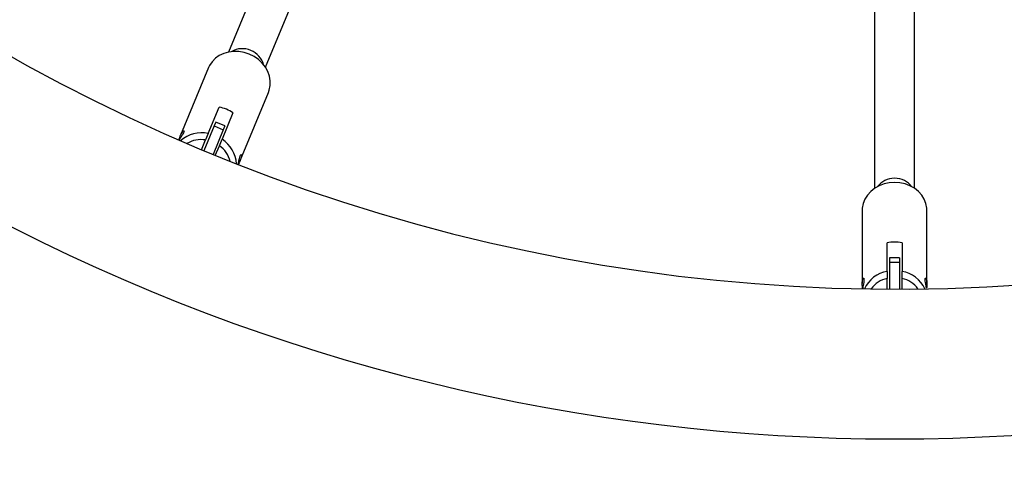
# Model space of a CAD drawing. Units: millimetres. Extents: x -5216 to 6569, y -3442 to 5541.
# Drawn here: x -2196 to -1800, y -622 to -439 of the extents above; entities that cross this region are included whole.
import ezdxf

# ---------------------------------------------------------------- set-up
doc = ezdxf.new("R2010")
doc.units = ezdxf.units.MM
doc.layers.add('WYMIARY', color=7, linetype='Continuous')
doc.styles.add('SLDTEXTSTYLE0', font='TXT', dxfattribs={"width": 0.75})
doc.dimstyles.new('SLDDIMSTYLE0', dxfattribs={"dimtxt": 264.583333, "dimasz": 3.302, "dimexe": 0, "dimexo": 0.0625, "dimgap": 66.145833, "dimtad": 1, "dimdec": 0, "dimrnd": 1e-09, "dimzin": 12, "dimdsep": 46, "dimtxsty": 'SLDTEXTSTYLE0', "dimsah": 1, "dimcen": 0.09, "dimadec": 0, "dimazin": 3, "dimtfac": 1, "dimtdec": 0, "dimtofl": 0, "dimtmove": 0, "dimatfit": 3, "dimfxl": 0, "dimfrac": 2, "dimtolj": 1, "dimtzin": 12, "dimarcsym": 0})

# ---------------------------------------------------------------- blocks, each defined once
blk = doc.blocks.new('_D')
at = {"layer": 'WYMIARY', "color": 7}
for p, q in [((-5215.86, 870.7), (-5215.86, 5196.09)), ((5566.35, 5195.09), (-5215.86, 5195.09)), ((5566.35, -506.15), (5566.35, 5196.09))]:
    blk.add_line(p, q, dxfattribs=at)
for points in [[(-5215.86, 5195.09), (-5212.56, 5194.59), (-5212.56, 5195.6)], [(5566.35, 5195.09), (5563.04, 5195.6), (5563.04, 5194.59)]]:
    blk.add_solid(points, dxfattribs=at)
at = {"layer": 'WYMIARY', "color": 7, "insert": (-14.83, 5536.16), "char_height": 264.583, "attachment_point": 1, "style": 'SLDTEXTSTYLE0'}
blk.add_mtext('10782', dxfattribs=at)
blk = doc.blocks.new('_D_1')
at = {"layer": 'WYMIARY', "color": 7}
for p, q in [((1592.58, 4562), (6563.92, 4562)), ((6562.92, 4562), (6562.92, -3441.74)), ((-1843.39, -3441.74), (6563.92, -3441.74))]:
    blk.add_line(p, q, dxfattribs=at)
for points in [[(6562.92, 4562), (6562.41, 4558.7), (6563.42, 4558.7)], [(6562.92, -3441.74), (6563.42, -3438.43), (6562.41, -3438.43)]]:
    blk.add_solid(points, dxfattribs=at)
at = {"layer": 'WYMIARY', "color": 7, "insert": (6221.85, 508.1), "char_height": 264.583, "attachment_point": 1, "rotation": 90, "style": 'SLDTEXTSTYLE0'}
blk.add_mtext('8004', dxfattribs=at)

msp = doc.modelspace()

# ---------------------------------------------------------------- linework, layer by layer
at = {"color": 7, "linetype": 'Continuous', "lineweight": 25}
for p, q in [((-2081.74, -379.14), (-2111.81, -451.75)), ((-2097.03, -457.88), (-2066.95, -385.27)), ((-1852.41, -427.94), (-1852.41, -506.54)), ((-1836.41, -506.54), (-1836.41, -427.94)), ((-2119.83, -458.04), (-2131.07, -485.18)), ((-2107.05, -495.13), (-2095.81, -467.99)), ((-2119.98, -484.54), (-2115.58, -473.92)), ((-2110.04, -476.22), (-2114.44, -486.84)), ((-2117.62, -481.48), (-2121.74, -491.44)), ((-2116.98, -479.93), (-2117.62, -481.48)), ((-2117.62, -481.48), (-2113.92, -483.01)), ((-2113.28, -481.46), (-2116.98, -479.93)), ((-2113.28, -481.46), (-2113.92, -483.01)), ((-2119.98, -484.54), (-2121.05, -487.12)), ((-2113.92, -483.01), (-2118.04, -492.97)), ((-2122.68, -491.04), (-2121.05, -487.12)), ((-2117.13, -493.34), (-2115.51, -489.42)), ((-2115.51, -489.42), (-2114.44, -486.84)), ((-1857.41, -515.41), (-1857.41, -544.79)), ((-1831.41, -544.79), (-1831.41, -515.41)), ((-1847.41, -539.96), (-1847.41, -528.46)), ((-1841.41, -528.46), (-1841.41, -539.96)), ((-1842.42, -534.55), (-1846.42, -534.55)), ((-1846.42, -534.55), (-1846.42, -536.22)), ((-1846.42, -536.22), (-1842.42, -536.22)), ((-1846.42, -536.22), (-1846.42, -547)), ((-1842.42, -534.55), (-1842.42, -536.22)), ((-1842.42, -536.22), (-1842.42, -547)), ((-1847.41, -539.96), (-1847.41, -542.75)), ((-1841.41, -542.75), (-1841.41, -539.96)), ((-1847.41, -546.99), (-1847.41, -542.75)), ((-1841.41, -546.99), (-1841.41, -542.75))]:
    msp.add_line(p, q, dxfattribs=at)
at = {"color": 7, "linetype": 'Continuous', "lineweight": 25, "flags": 128}
for points in [[(-2103.51, -452.61), (-2105.54, -451.94), (-2107.64, -451.56), (-2109.74, -451.5), (-2111.79, -451.75), (-2113.74, -452.31), (-2115.52, -453.16), (-2117.09, -454.28), (-2118.4, -455.64), (-2119.43, -457.2), (-2119.83, -458.04)], [(-2095.81, -467.99), (-2095.49, -467.11), (-2095.12, -465.28), (-2095.09, -463.39), (-2095.41, -461.49), (-2096.06, -459.63), (-2097.04, -457.86), (-2098.31, -456.23), (-2099.84, -454.79), (-2101.59, -453.57), (-2103.51, -452.61)], [(-1844.41, -504.15), (-1846.55, -504.31), (-1848.63, -504.76), (-1850.59, -505.51), (-1852.39, -506.53), (-1853.97, -507.79), (-1855.29, -509.25), (-1856.31, -510.89), (-1857.01, -512.65), (-1857.36, -514.48), (-1857.41, -515.41)], [(-1831.41, -515.41), (-1831.45, -514.48), (-1831.8, -512.65), (-1832.5, -510.89), (-1833.52, -509.25), (-1834.84, -507.79), (-1836.42, -506.53), (-1838.22, -505.51), (-1840.18, -504.76), (-1842.27, -504.31), (-1844.41, -504.15)]]:
    msp.add_lwpolyline(points, dxfattribs=at)
at = {"color": 7, "linetype": 'Continuous', "lineweight": 25}
for centre, radius, start, end in [((-1844.42, 172.85), 719.85, 211.02538, 89.92361), ((-2118.42, -488.6), 14.95, 55.9256, 79.0744), ((-2122.7, -496.79), 12.55, 77.4733, 131.9125), ((-2122.91, -497.75), 10.79, 80.0728, 121.5245), ((-2121.78, -498.3), 10.87, 13.644, 54.7564), ((-2121.18, -497.43), 12.55, 3.085, 57.5268), ((-1844.42, 172.85), 780.15, 242.21447, 297.78591), ((-1844.41, -543.1), 14.95, 78.4256, 101.5744), ((-1845.23, -552.32), 12.55, 99.9732, 154.415), ((-1843.58, -552.32), 12.55, 25.5875, 80.0267), ((-1845.06, -553.28), 10.79, 102.5728, 144.0269), ((-1843.8, -553.35), 10.87, 36.1464, 77.2563)]:
    msp.add_arc(centre, radius, start, end, dxfattribs=at)
for centre, major_axis, start_param, end_param in [((-2105.52, -457.47), (7.39, -3.06), 0.544465, 2.597127), ((-2105.52, -457.47), (7.39, -3.06), 1.570796, 2.597127), ((-2105.52, -457.47), (7.39, -3.06), 0.544465, 1.570796), ((-1844.41, -509.41), (8, 0), 0.544465, 2.597127), ((-1844.41, -509.41), (8, 0), 1.570796, 2.597127), ((-1844.41, -509.41), (8, 0), 0.544465, 1.570796)]:
    msp.add_ellipse(centre, major_axis=major_axis, ratio=0.86209, start_param=start_param, end_param=end_param, dxfattribs=at)
for points, knots in [([(-2131.07, -485.18), (-2130.91, -484.83), (-2130.59, -484.14), (-2130.12, -483.55), (-2129.76, -483.34), (-2129.64, -483.56), (-2129.85, -484.15), (-2130.34, -485.01), (-2131, -486.04), (-2131.47, -486.81), (-2131.7, -487.18)], [0, 0, 0, 0, 0.124583, 0.249022, 0.377236, 0.508907, 0.636239, 0.758046, 0.881812, 1, 1, 1, 1]), ([(-2131.7, -487.18), (-2131.64, -486.92), (-2131.46, -486.2), (-2131.22, -485.57), (-2131.07, -485.18)], [0, 0, 0, 0, 0.370846, 1, 1, 1, 1]), ([(-2108.02, -497), (-2107.92, -496.6), (-2107.71, -495.72), (-2107.45, -494.49), (-2107.18, -493.51), (-2106.91, -492.98), (-2106.68, -492.91), (-2106.57, -493.28), (-2106.65, -494.04), (-2106.92, -494.77), (-2107.05, -495.13)], [0, 0, 0, 0, 0.1110021, 0.2417163, 0.3720024, 0.4958486, 0.6175812, 0.7444828, 0.8760148, 1, 1, 1, 1]), ([(-2107.05, -495.13), (-2107.22, -495.52), (-2107.5, -496.13), (-2107.88, -496.77), (-2108.02, -497)], [0, 0, 0, 0, 0.630134, 1, 1, 1, 1]), ([(-1857.41, -544.79), (-1857.39, -544.41), (-1857.36, -543.65), (-1857.15, -542.92), (-1856.9, -542.59), (-1856.71, -542.74), (-1856.67, -543.37), (-1856.79, -544.35), (-1857.01, -545.51), (-1857.14, -546.36), (-1857.2, -546.75)], [0, 0, 0, 0, 0.126081, 0.252017, 0.381774, 0.51503, 0.643893, 0.767166, 0.892421, 1, 1, 1, 1]), ([(-1857.24, -546.75), (-1857.28, -546.52), (-1857.38, -545.84), (-1857.39, -545.21), (-1857.41, -544.79)], [0, 0, 0, 0, 0.330703, 1, 1, 1, 1]), ([(-1831.61, -546.71), (-1831.67, -546.36), (-1831.8, -545.53), (-1832.02, -544.35), (-1832.14, -543.34), (-1832.1, -542.74), (-1831.91, -542.59), (-1831.67, -542.9), (-1831.45, -543.63), (-1831.42, -544.41), (-1831.41, -544.79)], [0, 0, 0, 0, 0.0964684, 0.2293196, 0.3617357, 0.4876065, 0.6113293, 0.7403056, 0.8739879, 1, 1, 1, 1]), ([(-1831.41, -544.79), (-1831.42, -545.21), (-1831.43, -545.83), (-1831.53, -546.5), (-1831.56, -546.71)], [0, 0, 0, 0, 0.685555, 1, 1, 1, 1])]:
    msp.add_open_spline(points, degree=3, knots=knots, dxfattribs=at)

# ---------------------------------------------------------------- dimensions: what is measured, and where the dimension line sits
at = {"layer": 'WYMIARY', "color": 7}
dim = msp.add_linear_dim(base=(-5215.86, 5195.09), p1=(5566.35, -507.15), p2=(-5215.86, 869.7), dimstyle='SLDDIMSTYLE0', dxfattribs=at)
dim.commit()
dim.dimension.update_dxf_attribs({"geometry": '_D', "text_midpoint": (473.91, 5195.09), "dimtype": 160})
dim = msp.add_linear_dim(base=(6562.92, -3441.74), p1=(1591.58, 4562), p2=(-1844.39, -3441.74), angle=90, dimstyle='SLDDIMSTYLE0', dxfattribs=at)
dim.commit()
dim.dimension.update_dxf_attribs({"geometry": '_D_1', "text_midpoint": (6562.92, 899.09), "dimtype": 160})

doc.saveas('drawing.dxf')
